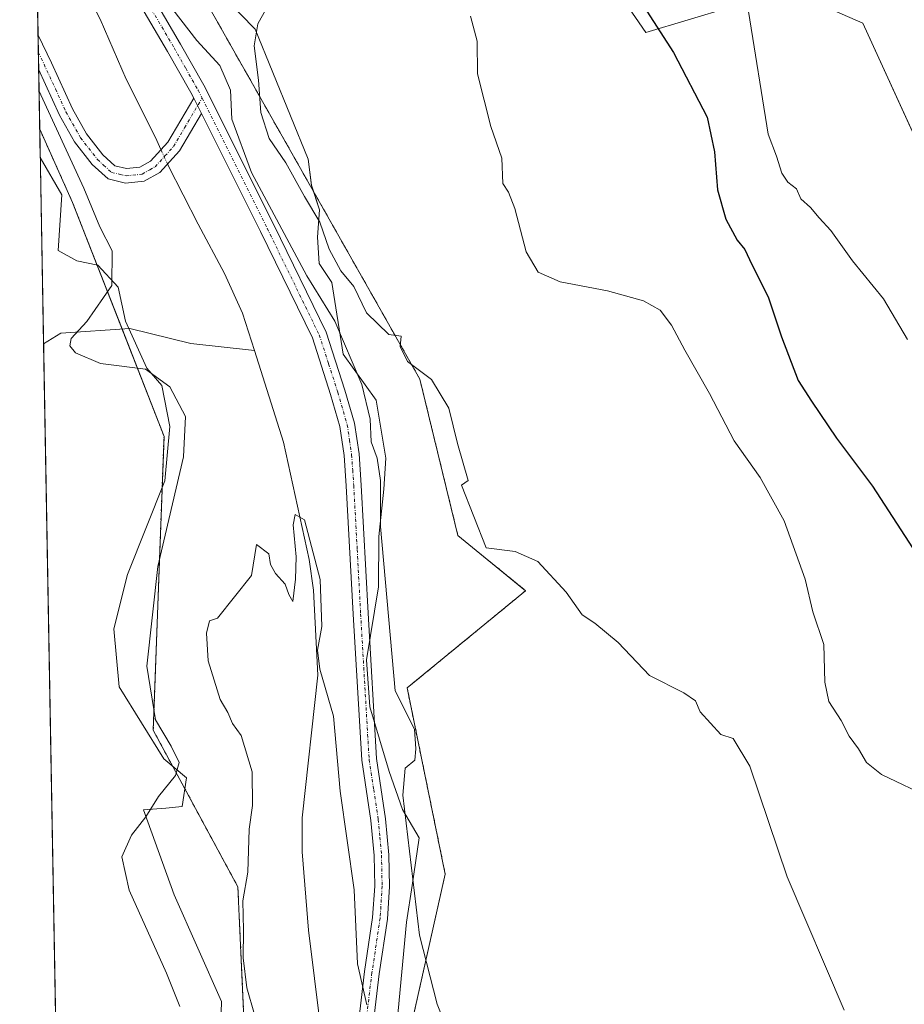
# Model space of a CAD drawing. Units: metres. Extents: x 624961 to 628428, y 4704107 to 4706483.
# Drawn here: x 624961 to 625106, y 4706094 to 4706255 of the extents above; entities that cross this region are included whole.
import ezdxf

# ---------------------------------------------------------------- set-up
doc = ezdxf.new("R2010")
doc.units = ezdxf.units.M
doc.header["$MEASUREMENT"] = 0
doc.linetypes.add('TRAZO_Y_PUNTO', pattern=[1, 0.5, -0.25, 0, -0.25])
doc.linetypes.add('TRAZOS', pattern=[0.75, 0.5, -0.25])
for name, color, linetype, lineweight in [('Arbolado forestal', 92, 'TRAZOS', 0), ('Arbolado forestal CxS', 92, 'Continuous', 0), ('Camino', 19, 'Continuous', 0), ('Camino Cxs', 19, 'Continuous', 0), ('Camino eje', 39, 'TRAZO_Y_PUNTO', 13), ('Comarca CxS', 133, 'Continuous', 0), ('Comunidad Autónoma CxS', 142, 'Continuous', 0), ('Corriente natural lineal', 142, 'Continuous', 13), ('Corriente natural lineal oculto', 19, 'TRAZO_Y_PUNTO', 13), ('Cultivos herbáceos CxS', 92, 'Continuous', 0), ('Curva de nivel maestra', 36, 'Continuous', 30), ('Curva de nivel normal', 36, 'Continuous', 0), ('Espacio natural protegido', 2, 'Continuous', 13), ('Espacio natural protegido CxS', 2, 'Continuous', 0), ('Matorral', 135, 'Continuous', 0), ('Matorral CxS', 135, 'Continuous', 0), ('Municipio CxS', 142, 'Continuous', 0), ('Provincia CxS', 1, 'Continuous', 0)]:
    doc.layers.add(name, color=color, linetype=linetype, lineweight=lineweight)

# ---------------------------------------------------------------- blocks, each defined once
blk = doc.blocks.new('*U158')
at = {"layer": 'Espacio natural protegido CxS', "color": 2, "linetype": 'Continuous', "lineweight": 0}
for points in [[(624994.07, 4706085.76, 558.65), (624994.32, 4706094.54, 558.29), (624986.57, 4706112.02, 559.09), (624981.56, 4706125.97, 560.17), (624985.19, 4706126.21, 558.7), (624987.85, 4706126.51, 557.74), (624988.58, 4706131.23, 558.49), (624984.87, 4706134.33, 560.47), (624977.53, 4706146.13, 561.68), (624976.69, 4706155.63, 562.58), (624978.91, 4706164.56, 562.11), (624985.03, 4706179.91, 560.51), (624985.85, 4706188.81, 560.92), (624984.52, 4706195.52, 560.09), (624982.09, 4706198.39, 560.09), (624978.59, 4706206.07, 558.65), (624977.4, 4706211.64, 559.73), (624974.07, 4706215.26, 560.79), (624970.63, 4706215.95, 561.91), (624967.56, 4706217.67, 563.45), (624968.15, 4706226.77, 562.69), (624964.62, 4706232.93, 563.42), (624963.03, 4706321.45, 564.12)], [(624985.23, 4706268.91, 562.45), (624999.85, 4706253.95, 565.01), (625008.53, 4706232.65, 565.3), (625009.08, 4706228.34, 565.13), (625010.38, 4706224.31, 564.87), (625010.03, 4706219.86, 563.68), (625010.32, 4706215.55, 562.23), (625012.38, 4706212.41, 562.23), (625014.25, 4706200.64, 559.23), (625019.65, 4706193.12, 560.23), (625021.25, 4706183.63, 560.22), (625020.91, 4706178.54, 559.93), (625020.08, 4706170.78, 559.85), (625020.01, 4706162.53, 559.28), (625018.07, 4706150.56, 556.96), (625018.64, 4706142.83, 557.48), (625021.77, 4706132.22, 558.56), (625023.98, 4706126.04, 559.18), (625026.69, 4706121.39, 560.95), (625025.53, 4706113.56, 559.44), (625024.64, 4706107.52, 558.46), (625022.52, 4706084.88, 558.53)]]:
    blk.add_polyline3d(points, dxfattribs=at)
blk = doc.blocks.new('*U159')
at = {"layer": 'Espacio natural protegido CxS', "color": 2, "linetype": 'Continuous', "lineweight": 0}
for points in [[(624994.0669, 4706085.7641, 558.6542), (624994.3171, 4706094.5389, 558.2874), (624986.5673, 4706112.0179, 559.0853), (624981.5645, 4706125.9707, 560.1666), (624985.1865, 4706126.2118, 558.7017), (624987.8545, 4706126.5147, 557.7406), (624988.5815, 4706131.2257, 558.4864), (624984.8685, 4706134.3307, 560.4701), (624977.5279, 4706146.1287, 561.6829), (624976.6909, 4706155.6345, 562.5758), (624978.9121, 4706164.5625, 562.1103), (624985.0261, 4706179.9103, 560.5141), (624985.8483, 4706188.8123, 560.9199), (624984.5245, 4706195.5163, 560.0906), (624982.0855, 4706198.3913, 560.0877), (624978.5925, 4706206.0713, 558.6458), (624977.4047, 4706211.6351, 559.7258), (624974.0697, 4706215.2552, 560.7926), (624970.6297, 4706215.9532, 561.9077), (624967.5637, 4706217.6733, 563.4466), (624968.1549, 4706226.7671, 562.6911), (624964.6205, 4706232.928, 563.418), (624963.0334, 4706321.4547, 564.1209)], [(624985.2313, 4706268.9089, 562.4506), (624999.8481, 4706253.9449, 565.0136), (625008.5347, 4706232.6509, 565.304), (625009.0765, 4706228.3439, 565.1332), (625010.3795, 4706224.3061, 564.8686), (625010.0324, 4706219.8561, 563.6765), (625010.3195, 4706215.5451, 562.2289), (625012.3792, 4706212.4091, 562.2316), (625014.2501, 4706200.6371, 559.2265), (625019.6511, 4706193.1191, 560.2251), (625021.2509, 4706183.6273, 560.2218), (625020.9079, 4706178.5433, 559.9278), (625020.0779, 4706170.7834, 559.8523), (625020.0136, 4706162.5303, 559.2807), (625018.0705, 4706150.5605, 556.9648), (625018.6395, 4706142.8265, 557.4848), (625021.7743, 4706132.2205, 558.557), (625023.9841, 4706126.0406, 559.1782), (625026.6911, 4706121.3937, 560.9473), (625025.5301, 4706113.5567, 559.4421), (625024.6359, 4706107.5177, 558.461), (625022.5207, 4706084.8799, 558.5343)]]:
    blk.add_polyline3d(points, dxfattribs=at)
blk = doc.blocks.new('*U160')
at = {"layer": 'Espacio natural protegido', "color": 2, "linetype": 'Continuous', "lineweight": 13}
for points in [[(624985.23, 4706268.91, 562.45), (624999.85, 4706253.95, 565.01), (625008.53, 4706232.65, 565.3), (625009.08, 4706228.34, 565.13), (625010.38, 4706224.31, 564.87), (625010.03, 4706219.86, 563.68), (625010.32, 4706215.55, 562.23), (625012.38, 4706212.41, 562.23), (625014.25, 4706200.64, 559.23), (625019.65, 4706193.12, 560.23), (625021.25, 4706183.63, 560.22), (625020.91, 4706178.54, 559.93), (625020.08, 4706170.78, 559.85), (625020.01, 4706162.53, 559.28), (625018.07, 4706150.56, 556.96), (625018.64, 4706142.83, 557.48), (625021.77, 4706132.22, 558.56), (625023.98, 4706126.04, 559.18), (625026.69, 4706121.39, 560.95), (625025.53, 4706113.56, 559.44), (625024.64, 4706107.52, 558.46), (625022.52, 4706084.88, 558.53)], [(624994.07, 4706085.76, 558.65), (624994.32, 4706094.54, 558.29), (624986.57, 4706112.02, 559.09), (624981.56, 4706125.97, 560.17), (624985.19, 4706126.21, 558.7), (624987.85, 4706126.51, 557.74), (624988.58, 4706131.23, 558.49), (624984.87, 4706134.33, 560.47), (624977.53, 4706146.13, 561.68), (624976.69, 4706155.63, 562.58), (624978.91, 4706164.56, 562.11), (624985.03, 4706179.91, 560.51), (624985.85, 4706188.81, 560.92), (624984.52, 4706195.52, 560.09), (624982.09, 4706198.39, 560.09), (624978.59, 4706206.07, 558.65), (624977.4, 4706211.64, 559.73), (624974.07, 4706215.26, 560.79), (624970.63, 4706215.95, 561.91), (624967.56, 4706217.67, 563.45), (624968.15, 4706226.77, 562.69), (624964.62, 4706232.93, 563.42)]]:
    blk.add_polyline3d(points, dxfattribs=at)
blk = doc.blocks.new('*U186')
at = {"layer": 'Curva de nivel normal', "color": 36, "linetype": 'Continuous', "lineweight": 0}
blk.add_polyline3d([(625080.63, 4706256.83, 580), (625083.87, 4706236.75, 580), (625085.24, 4706233.12, 580), (625086.13, 4706230.34, 580), (625087.11, 4706228.87, 580), (625088.52, 4706227.79, 580), (625089.24, 4706226.13, 580), (625090.81, 4706224.71, 580), (625092.21, 4706223.03, 580), (625094.12, 4706220.96, 580), (625097.69, 4706215.94, 580), (625102.78, 4706209.76, 580), (625106.7, 4706203.07, 580)], dxfattribs=at)
blk = doc.blocks.new('*U195')
at = {"layer": 'Curva de nivel normal', "color": 36, "linetype": 'Continuous', "lineweight": 0}
for points in [[(625031.61, 4706089.18, 560), (625029.62, 4706094.11, 560), (625026.78, 4706105.39, 560), (625024.02, 4706128.36, 560), (625024.39, 4706132.79, 560), (625025.98, 4706134.1, 560), (625026.16, 4706135.98, 560), (625025.96, 4706139.21, 560), (625022.78, 4706145.48, 560), (625020.39, 4706172.4, 560), (625020.39, 4706179.96, 560), (625019.84, 4706183.63, 560), (625018.86, 4706186.3, 560), (625018.66, 4706190, 560), (625017.28, 4706195.7, 560), (625012.86, 4706206.06, 560), (625008.3, 4706213.5, 560), (624999.24, 4706230.45, 560), (624995.99, 4706239.19, 560), (624995.8, 4706243.94, 560), (624994.02, 4706247.99, 560), (624990.3, 4706252.11, 560), (624983.74, 4706260.6, 560)], [(624964.42, 4706243.89, 560), (624971.77, 4706227.89, 560), (624974.37, 4706221.52, 560), (624976.39, 4706217.62, 560), (624976.34, 4706211.92, 560), (624972.24, 4706206.04, 560), (624969.7, 4706203.21, 560), (624969.49, 4706202.01, 560), (624970.38, 4706200.86, 560), (624974.5, 4706199.12, 560), (624981.89, 4706198.18, 560), (624985.87, 4706195.28, 560), (624988.42, 4706190.44, 560), (624988.07, 4706183.81, 560), (624983.87, 4706165.85, 560), (624982.07, 4706149.5, 560), (624983.49, 4706140.7, 560), (624986.05, 4706136.4, 560), (624987.39, 4706133.73, 560), (624986.78, 4706131.59, 560), (624983.99, 4706128.13, 560), (624981.91, 4706124.84, 560), (624979.57, 4706121.79, 560), (624977.99, 4706118.26, 560), (624979.17, 4706112.79, 560), (624985.3, 4706099.18, 560), (624987.5, 4706093.71, 560)]]:
    blk.add_polyline3d(points, dxfattribs=at)
blk = doc.blocks.new('*U200')
at = {"layer": 'Curva de nivel normal', "color": 36, "linetype": 'Continuous', "lineweight": 0}
blk.add_polyline3d([(625110.66, 4706127.82, 570), (625102.43, 4706131.73, 570), (625100, 4706133.71, 570), (625098.68, 4706135.94, 570), (625097.14, 4706138.06, 570), (625095.81, 4706140.58, 570), (625093.81, 4706143.73, 570), (625093.16, 4706146.91, 570), (625093, 4706153.07, 570), (625091.2, 4706158.41, 570), (625089.91, 4706163.79, 570), (625086.48, 4706173.36, 570), (625082.54, 4706180.42, 570), (625078.28, 4706186.48, 570), (625074.28, 4706194.22, 570), (625070.23, 4706201.32, 570), (625068.06, 4706205.44, 570), (625066.18, 4706207.88, 570), (625063.46, 4706209.39, 570), (625057.53, 4706211.07, 570), (625049.79, 4706212.53, 570), (625046.22, 4706214.1, 570), (625044.21, 4706217.42, 570), (625042.36, 4706224.57, 570), (625041.34, 4706227.22, 570), (625040.42, 4706228.63, 570), (625040.22, 4706232.77, 570), (625038.42, 4706237.97, 570), (625036.26, 4706246.6, 570), (625036.18, 4706251.96, 570), (625035.12, 4706256.06, 570)], dxfattribs=at)
blk = doc.blocks.new('*U204')
at = {"layer": 'Curva de nivel normal', "color": 36, "linetype": 'Continuous', "lineweight": 0}
blk.add_polyline3d([(625007.12, 4706267.11, 565), (625000.25, 4706254.81, 565), (624999.66, 4706251.19, 565), (625000.36, 4706245.56, 565), (625000.74, 4706240.28, 565), (625002.14, 4706236.01, 565), (625004.83, 4706232.05, 565), (625007.93, 4706226.53, 565), (625010.44, 4706222.32, 565), (625011.96, 4706217.88, 565), (625013.89, 4706214.32, 565), (625015.98, 4706211.74, 565), (625018.05, 4706207.45, 565), (625021.72, 4706203.86, 565), (625023.76, 4706203.6, 565), (625023.61, 4706201.93, 565), (625024.8, 4706199.44, 565), (625028.71, 4706196.52, 565), (625031.57, 4706191.81, 565), (625032.96, 4706185.99, 565), (625034.7, 4706179.94, 565), (625033.64, 4706179.19, 565), (625037.67, 4706168.89, 565), (625042.44, 4706168.32, 565), (625046.14, 4706166.69, 565), (625050.76, 4706161.64, 565), (625053.41, 4706157.95, 565), (625055.5, 4706156.55, 565), (625059.29, 4706153.37, 565), (625064.43, 4706148, 565), (625070.03, 4706145.14, 565), (625071.96, 4706143.81, 565), (625072.72, 4706142, 565), (625076.14, 4706138.32, 565), (625078.12, 4706137.63, 565), (625080.87, 4706133.1, 565), (625086.99, 4706114.97, 565), (625096.3, 4706093.11, 565)], dxfattribs=at)
blk = doc.blocks.new('*U210')
at = {"layer": 'Curva de nivel normal', "color": 36, "linetype": 'Continuous', "lineweight": 0}
blk.add_polyline3d([(624999.72, 4706092.4, 555), (624998.49, 4706096.78, 555), (624997.87, 4706101.72, 555), (624997.92, 4706106.22, 555), (624997.8, 4706111.02, 555), (624998.62, 4706115.74, 555), (624998.84, 4706122.8, 555), (624999.42, 4706126.67, 555), (624999.34, 4706132.2, 555), (624997.52, 4706138.12, 555), (624996.14, 4706140.12, 555), (624995.36, 4706141.94, 555), (624994.1, 4706144.07, 555), (624992.16, 4706150.38, 555), (624991.87, 4706154.93, 555), (624992.33, 4706156.96, 555), (624993.65, 4706157.37, 555), (624999.22, 4706164.39, 555), (625000.05, 4706169.47, 555), (625002.09, 4706167.94, 555), (625002.36, 4706166.16, 555), (625003.17, 4706164.69, 555), (625004.77, 4706162.98, 555), (625005.37, 4706161.24, 555), (625006.01, 4706160.12, 555), (625006.45, 4706163.78, 555), (625006.57, 4706167.41, 555), (625006.04, 4706172.66, 555), (625006.4, 4706174.36, 555), (625007.93, 4706173.49, 555), (625010.49, 4706163.7, 555), (625010.74, 4706156, 555), (625010.02, 4706152.14, 555), (625010.44, 4706149, 555), (625012.68, 4706141.33, 555), (625013.78, 4706129, 555), (625016.04, 4706112.85, 555), (625016.61, 4706100.72, 555), (625018.14, 4706093.98, 555)], dxfattribs=at)
blk = doc.blocks.new('*U221')
at = {"layer": 'Curva de nivel maestra', "color": 36, "linetype": 'Continuous', "lineweight": 30}
blk.add_polyline3d([(625064.02, 4706256.92, 575), (625068.38, 4706250.14, 575), (625073.86, 4706239.54, 575), (625075.08, 4706233.85, 575), (625075.56, 4706227.58, 575), (625076.93, 4706222.81, 575), (625078.79, 4706219.34, 575), (625080.03, 4706217.82, 575), (625081.18, 4706215.34, 575), (625083.88, 4706210.06, 575), (625086.04, 4706203.51, 575), (625088.78, 4706196.34, 575), (625090.95, 4706192.95, 575), (625095.04, 4706186.87, 575), (625100.95, 4706179, 575), (625108.24, 4706167.81, 575)], dxfattribs=at)

msp = doc.modelspace()

# ---------------------------------------------------------------- linework, layer by layer
at = {"layer": 'Arbolado forestal', "color": 92, "linetype": 'TRAZOS', "lineweight": 0}
for points in [[(624964.54, 4706237.54, 562.05), (624964.36, 4706247.39, 559.85), (624964.31, 4706250.18, 559.58), (624964.26, 4706252.97, 559.44), (624963.88, 4706274.08, 558.71), (624963.05, 4706320.35, 563.99), (624963.03, 4706321.52, 564.13)], [(624991.46, 4706259, 563.77), (625026.81, 4706196.57, 564.51), (625033.05, 4706170.91, 564.22), (625044.14, 4706161.89, 564.18), (625024.73, 4706145.94, 560.33), (625030.97, 4706115.42, 561.24), (625019.63, 4706065, 555.6)], [(625095.43, 4705879.35, 551.4), (625080.55, 4705907.74, 552.8), (625058.71, 4705940.83, 553.86), (625042.16, 4705942.3, 556.57), (625029.39, 4705944.51, 558.59), (625020.06, 4705961.41, 562.29), (625004.97, 4706003.56, 562.19), (624989.34, 4706042.52, 562.42), (624990.16, 4706059.69, 558.19), (624998.49, 4706080.86, 556.23), (624997, 4706113.33, 555.07), (624983.14, 4706139, 560.32), (624984.9, 4706187.19, 561.1), (624978.02, 4706204.8, 558.49), (624969.92, 4706225.53, 561.63), (624964.54, 4706237.54, 562.05)]]:
    msp.add_polyline3d(points, dxfattribs=at)
at = {"layer": 'Arbolado forestal CxS', "color": 92, "linetype": 'Continuous', "lineweight": 0}
for points in [[(625134.24, 4705798.65, 554.81), (625112.77, 4705841.9, 550.22), (625099.27, 4705872.03, 549.79), (625095.43, 4705879.35, 551.4), (625080.55, 4705907.74, 552.8), (625058.71, 4705940.83, 553.86), (625042.16, 4705942.3, 556.57), (625029.39, 4705944.51, 558.59), (625020.06, 4705961.41, 562.29), (625004.97, 4706003.56, 562.19), (624989.34, 4706042.52, 562.42), (624990.16, 4706059.69, 558.19), (624998.49, 4706080.86, 556.23), (624997, 4706113.33, 555.07), (624983.14, 4706139, 560.32), (624984.9, 4706187.19, 561.1), (624969.92, 4706225.53, 561.63), (624964.54, 4706237.54, 562.05), (624963.03, 4706321.52, 564.13)], [(624991.46, 4706259, 563.77), (625026.81, 4706196.57, 564.51), (625033.05, 4706170.91, 564.22), (625044.14, 4706161.89, 564.18), (625024.73, 4706145.94, 560.33), (625030.97, 4706115.42, 561.24), (625018.49, 4706059.92, 554.49)]]:
    msp.add_polyline3d(points, dxfattribs=at)
at = {"layer": 'Camino', "color": 19, "linetype": 'Continuous', "lineweight": 0}
for points in [[(624989.77, 4706242.64, 557.79), (624989.3, 4706243.58, 557.83), (624985.49, 4706250.27, 558.11), (624974.02, 4706269.87, 559.34), (624970.35, 4706277.36, 559.64), (624966.94, 4706289.92, 560.49), (624965.79, 4706298.64, 561.21), (624963.84, 4706314.67, 562.82), (624963.05, 4706320.35, 563.99)], [(624976.17, 4706271.02, 559.53), (624987.6, 4706251.49, 558.58), (624991.45, 4706244.74, 558.01), (625002.89, 4706221.84, 559.61), (625011.47, 4706204.27, 558.29), (625014.53, 4706194.77, 558.73), (625016.11, 4706189.35, 558.58), (625016.86, 4706184.31, 558.48), (625017.19, 4706179.21, 558.14), (625018.33, 4706158.18, 557.42), (625019.71, 4706134.35, 557.74), (625021.21, 4706124.51, 557.29), (625021.75, 4706118.59, 556.49), (625021.85, 4706113.41, 556.24), (625021.51, 4706108.06, 555.72), (625020.17, 4706099.1, 555.89), (625018.96, 4706088.99, 556.08)], [(624964.36, 4706247.39, 559.85), (624964.26, 4706252.97, 559.44)], [(624964.26, 4706252.97, 559.44), (624966.47, 4706248.44, 559), (624969.89, 4706240.9, 558.77), (624972.21, 4706236.8, 558.08), (624974.87, 4706233.35, 557.5), (624976.87, 4706231.53, 557.24), (624978.77, 4706231.08, 557.06), (624980.93, 4706231.31, 556.81), (624982.7, 4706232.32, 556.65), (624985.51, 4706235.4, 556.8), (624989.77, 4706242.64, 557.79)], [(624991.02, 4706240.14, 557.83), (624987.41, 4706233.99, 556.95), (624984.19, 4706230.47, 556.56), (624981.67, 4706229.02, 556.88), (624978.61, 4706228.71, 557.21), (624975.74, 4706229.38, 557.74), (624973.14, 4706231.76, 558.28), (624970.25, 4706235.49, 558.98), (624967.79, 4706239.84, 559.47), (624964.36, 4706247.39, 559.85)], [(624991.02, 4706240.14, 557.83), (624989.77, 4706242.64, 557.79)], [(624991.02, 4706240.14, 557.83), (624989.77, 4706242.64, 557.79)], [(625016.52, 4706089.14, 554.59), (625017.75, 4706099.43, 555.16), (625019.08, 4706108.32, 555.22), (625019.41, 4706113.47, 555.37), (625019.31, 4706118.46, 555.76), (625018.78, 4706124.22, 556.39), (625017.28, 4706134.1, 556.67), (625015.89, 4706158.04, 556.14), (625014.76, 4706179.06, 557.72), (625014.42, 4706184.05, 558.3), (625013.72, 4706188.83, 558.35), (625012.2, 4706194.05, 558.18), (625009.2, 4706203.35, 558.06), (625000.7, 4706220.76, 558.39), (624991.02, 4706240.14, 557.83)]]:
    msp.add_polyline3d(points, dxfattribs=at)
at = {"layer": 'Camino Cxs', "color": 19, "linetype": 'Continuous', "lineweight": 0}
for points in [[(624976.17, 4706271.02, 559.53), (624987.6, 4706251.49, 558.58), (624991.45, 4706244.74, 558.01), (625002.89, 4706221.84, 559.61), (625011.47, 4706204.27, 558.29), (625014.53, 4706194.77, 558.73), (625016.11, 4706189.35, 558.58), (625016.86, 4706184.31, 558.48), (625017.19, 4706179.21, 558.14), (625018.33, 4706158.18, 557.42), (625019.71, 4706134.35, 557.74), (625021.21, 4706124.51, 557.29), (625021.75, 4706118.59, 556.49), (625021.85, 4706113.41, 556.24), (625021.51, 4706108.06, 555.72), (625020.17, 4706099.1, 555.89), (625018.96, 4706088.99, 556.08)], [(625016.52, 4706089.14, 554.59), (625017.75, 4706099.43, 555.16), (625019.08, 4706108.32, 555.22), (625019.41, 4706113.47, 555.37), (625019.31, 4706118.46, 555.76), (625018.78, 4706124.22, 556.39), (625017.28, 4706134.1, 556.67), (625015.89, 4706158.04, 556.14), (625014.76, 4706179.06, 557.72), (625014.42, 4706184.05, 558.3), (625013.72, 4706188.83, 558.35), (625012.2, 4706194.05, 558.18), (625009.2, 4706203.35, 558.06), (625000.7, 4706220.76, 558.39), (624991.02, 4706240.14, 557.83), (624989.77, 4706242.64, 557.79), (624989.3, 4706243.58, 557.83), (624985.49, 4706250.27, 558.11), (624974.02, 4706269.87, 559.34)]]:
    msp.add_polyline3d(points, dxfattribs=at)
msp.add_polyline3d([(624989.77, 4706242.64, 557.79), (624991.02, 4706240.14, 557.83), (624987.41, 4706233.99, 556.95), (624984.19, 4706230.47, 556.56), (624981.67, 4706229.02, 556.88), (624978.61, 4706228.71, 557.21), (624975.74, 4706229.38, 557.74), (624973.14, 4706231.76, 558.28), (624970.25, 4706235.49, 558.98), (624967.79, 4706239.84, 559.47), (624964.36, 4706247.39, 559.85), (624964.26, 4706252.97, 559.44), (624966.47, 4706248.44, 559), (624969.89, 4706240.9, 558.77), (624972.21, 4706236.8, 558.08), (624974.87, 4706233.35, 557.5), (624976.87, 4706231.53, 557.24), (624978.77, 4706231.08, 557.06), (624980.93, 4706231.31, 556.81), (624982.7, 4706232.32, 556.65), (624985.51, 4706235.4, 556.8), (624989.77, 4706242.64, 557.79)], close=True, dxfattribs=at)
at = {"layer": 'Camino eje', "color": 39, "linetype": 'TRAZO_Y_PUNTO', "lineweight": 13}
for points in [[(624962.84, 4706332.38, 564.43), (624963.01, 4706331.28, 564.46), (624963.49, 4706327.31, 564.46), (624964.2, 4706321.02, 564.3), (624964.66, 4706317.68, 563.88), (624965.05, 4706314.83, 563.33), (624967, 4706298.79, 561.44), (624968.14, 4706290.16, 560.88), (624971.5, 4706277.79, 559.72), (624973.34, 4706274.05, 559.76), (624975.1, 4706270.45, 559.41), (624986.55, 4706250.88, 558.1), (624988.45, 4706247.54, 558.08), (624990.49, 4706243.93, 557.9), (624991.13, 4706242.64, 557.87)], [(624964.31, 4706250.18, 559.58), (624967.13, 4706244.15, 558.79), (624968.84, 4706240.37, 559.08), (624971.23, 4706236.15, 558.31), (624972.56, 4706234.42, 557.93), (624974.01, 4706232.56, 557.84), (624975.01, 4706231.65, 557.74), (624976.31, 4706230.46, 557.41), (624977.74, 4706230.12, 557.22), (624978.69, 4706229.9, 557.13), (624979.77, 4706230.01, 557.02), (624981.3, 4706230.17, 556.85), (624982.56, 4706230.89, 556.7), (624983.45, 4706231.4, 556.63), (624985.06, 4706233.16, 556.64), (624986.46, 4706234.7, 556.75), (624988.27, 4706237.77, 557.27), (624991.13, 4706242.64, 557.87)], [(624991.13, 4706242.64, 557.87), (625001.8, 4706221.3, 558.82), (625010.34, 4706203.81, 558.15), (625011.87, 4706199.06, 558.13), (625013.37, 4706194.41, 558.44), (625014.92, 4706189.09, 558.46), (625015.29, 4706186.57, 558.39), (625015.64, 4706184.18, 558.32), (625015.81, 4706181.63, 558.07), (625015.98, 4706179.14, 557.78), (625016.55, 4706168.62, 556.85), (625017.11, 4706158.11, 556.62), (625018.5, 4706134.23, 557.21), (625019.25, 4706129.29, 557.06), (625020, 4706124.37, 556.84), (625020.26, 4706121.49, 556.51), (625020.53, 4706118.53, 556.04), (625020.63, 4706113.44, 555.7), (625020.3, 4706108.19, 555.46), (625018.96, 4706099.27, 555.53), (625017.74, 4706089.07, 555.33)]]:
    msp.add_polyline3d(points, dxfattribs=at)
at = {"layer": 'Comarca CxS', "color": 133, "linetype": 'Continuous', "lineweight": 0}
msp.add_polyline3d([(628025.32, 4704162.12, 565.11), (625002.73, 4704107.11, 607.73), (624961.26, 4706420.38, 572.7), (627430.27, 4706465.32, 539.98)], dxfattribs=at)
msp.add_polyline3d([(628025.32, 4704162.12, 565.11), (625002.73, 4704107.11, 607.73), (624961.26, 4706420.38, 572.7), (627430.27, 4706465.32, 539.98)], dxfattribs=at)
at = {"layer": 'Comunidad Autónoma CxS', "color": 142, "linetype": 'Continuous', "lineweight": 0}
msp.add_polyline3d([(628427.65, 4704169.44, 516.57), (625002.73, 4704107.11, 607.73), (624961.26, 4706420.38, 572.7), (628385.04, 4706482.7, 440.55), (628427.65, 4704169.44, 516.57)], close=True, dxfattribs=at)
msp.add_polyline3d([(628427.65, 4704169.44, 516.57), (625002.73, 4704107.11, 607.73), (624961.26, 4706420.38, 572.7), (628385.04, 4706482.7, 440.55), (628427.65, 4704169.44, 516.57)], close=True, dxfattribs=at)
at = {"layer": 'Corriente natural lineal', "color": 142, "linetype": 'Continuous', "lineweight": 13}
for points in [[(624963.88, 4706274.08, 558.71), (624966.17, 4706270.65, 558.5), (624968.89, 4706265.44, 558.68), (624971.57, 4706261.19, 558.28), (624974.45, 4706255.58, 557.97), (624978.72, 4706245.72, 557.5), (624983.5, 4706236.18, 556.88), (624984.4, 4706234.19, 556.7)], [(624985.46, 4706231.85, 556.54), (624985.57, 4706231.6, 556.52), (624990.5, 4706221.95, 556.34), (624994.82, 4706213.91, 556.78), (624997.78, 4706207.36, 556.36), (624999.71, 4706201.27, 555.94)], [(624965.17, 4706202.34, 560.79), (624965.17, 4706202.34, 560.79), (624967.98, 4706204.12, 560.3), (624979.29, 4706204.89, 558.29), (624989.28, 4706202.4, 556.27), (624999.71, 4706201.27, 555.94)], [(624999.71, 4706201.27, 555.94), (625004.46, 4706186.26, 555.99), (625008.7, 4706167, 555.22), (625009.41, 4706161.96, 555.16), (625010.12, 4706148.06, 554.75), (625007.52, 4706124.67, 553.32), (625007.54, 4706119.07, 553.01), (625008.56, 4706106.21, 553.36), (625010.56, 4706090.41, 553.17)]]:
    msp.add_polyline3d(points, dxfattribs=at)
at = {"layer": 'Corriente natural lineal oculto', "color": 19, "linetype": 'TRAZO_Y_PUNTO', "lineweight": 13}
msp.add_polyline3d([(624984.4, 4706234.19, 556.7), (624985.46, 4706231.85, 556.54)], dxfattribs=at)
at = {"layer": 'Cultivos herbáceos CxS', "color": 92, "linetype": 'Continuous', "lineweight": 0}
for points in [[(625056.57, 4706263.99, 573.5), (625063.84, 4706253.38, 574.11), (625077.71, 4706257.55, 578.75)], [(625077.71, 4706257.55, 578.75), (625063.84, 4706253.38, 574.11), (625056.57, 4706263.99, 573.5)], [(625088.45, 4706259.74, 582.74), (625099.38, 4706254.94, 583.44), (625110.83, 4706229.84, 582.28), (625122.28, 4706205.37, 581.64), (625134.41, 4706203.15, 583.47), (625148.1, 4706189.53, 583), (625155.94, 4706157.35, 580.4), (625158.39, 4706136.46, 577.87), (625161.38, 4706119.39, 575), (625171.84, 4706108.24, 574.07), (625186.52, 4706105.44, 574.12), (625206.69, 4706111.68, 575.92), (625229.34, 4706119.89, 576.85), (625241.7, 4706125.13, 576.93), (625263.19, 4706103.63, 574.1), (625277.81, 4706088.77, 574.38)], [(625277.81, 4706088.77, 574.38), (625263.19, 4706103.63, 574.1), (625241.7, 4706125.13, 576.93), (625229.34, 4706119.89, 576.85), (625206.69, 4706111.68, 575.92), (625186.52, 4706105.44, 574.12), (625171.84, 4706108.24, 574.07), (625161.38, 4706119.39, 575), (625158.39, 4706136.46, 577.87), (625155.94, 4706157.35, 580.4), (625149.03, 4706185.73, 582.64), (625148.65, 4706187.3, 582.77), (625148.26, 4706188.88, 582.92), (625148.1, 4706189.53, 583), (625134.41, 4706203.15, 583.47), (625122.3, 4706205.37, 581.64), (625122.28, 4706205.37, 581.64), (625122.25, 4706205.42, 581.65), (625110.83, 4706229.84, 582.28), (625110.71, 4706230.11, 582.29), (625109.43, 4706232.91, 582.43), (625108.39, 4706235.18, 582.59), (625099.37, 4706254.94, 583.44), (625088.45, 4706259.74, 582.74)], [(625018.49, 4706059.92, 554.49), (625030.97, 4706115.42, 561.24), (625024.73, 4706145.94, 560.33), (625044.14, 4706161.89, 564.18), (625033.05, 4706170.91, 564.22), (625026.81, 4706196.57, 564.51), (624991.46, 4706259, 563.77)], [(624991.46, 4706259, 563.77), (625026.81, 4706196.57, 564.51), (625033.05, 4706170.91, 564.22), (625044.14, 4706161.89, 564.18), (625024.73, 4706145.94, 560.33), (625030.97, 4706115.42, 561.24), (625019.63, 4706065, 555.6)], [(624968.84, 4705997.47, 569.79), (624965.17, 4706202.34, 560.79), (624964.54, 4706237.54, 562.05)], [(625095.43, 4705879.35, 551.4), (625080.55, 4705907.74, 552.8), (625058.71, 4705940.83, 553.86), (625042.16, 4705942.3, 556.57), (625029.39, 4705944.51, 558.59), (625020.06, 4705961.41, 562.29), (625004.97, 4706003.56, 562.19), (624989.34, 4706042.52, 562.42), (624990.16, 4706059.69, 558.19), (624998.49, 4706080.86, 556.23), (624997, 4706113.33, 555.07), (624983.14, 4706139, 560.32), (624984.9, 4706187.19, 561.1), (624978.02, 4706204.8, 558.49), (624969.92, 4706225.53, 561.63), (624964.54, 4706237.54, 562.05)]]:
    msp.add_polyline3d(points, dxfattribs=at)
msp.add_polyline3d([(625095.43, 4705879.35, 551.4), (625048.37, 4705878.25, 564.32), (625021.94, 4705913.83, 566.33), (624995.61, 4705954.49, 568.74), (624980.98, 4705973.72, 570.06), (624968.84, 4705997.47, 569.79), (624964.54, 4706237.54, 562.05), (624969.92, 4706225.53, 561.63), (624984.9, 4706187.19, 561.1), (624983.14, 4706139, 560.32), (624997, 4706113.33, 555.07), (624998.49, 4706080.86, 556.23), (624990.16, 4706059.69, 558.19), (624989.34, 4706042.52, 562.42), (625004.97, 4706003.56, 562.19), (625020.06, 4705961.41, 562.29), (625029.39, 4705944.51, 558.59), (625042.16, 4705942.3, 556.57), (625058.71, 4705940.83, 553.86), (625080.55, 4705907.74, 552.8), (625095.43, 4705879.35, 551.4)], close=True, dxfattribs=at)
at = {"layer": 'Matorral', "color": 135, "linetype": 'Continuous', "lineweight": 0}
for points in [[(625077.71, 4706257.55, 578.75), (625063.84, 4706253.38, 574.11), (625056.57, 4706263.99, 573.5)], [(625277.81, 4706088.77, 574.38), (625263.19, 4706103.63, 574.1), (625241.7, 4706125.13, 576.93), (625229.34, 4706119.89, 576.85), (625206.69, 4706111.68, 575.92), (625186.52, 4706105.44, 574.12), (625171.84, 4706108.24, 574.07), (625161.38, 4706119.39, 575), (625158.39, 4706136.46, 577.87), (625155.94, 4706157.35, 580.4), (625149.03, 4706185.73, 582.64), (625148.65, 4706187.3, 582.77), (625148.26, 4706188.88, 582.92), (625148.1, 4706189.53, 583), (625134.41, 4706203.15, 583.47), (625122.3, 4706205.37, 581.64), (625122.28, 4706205.37, 581.64), (625122.25, 4706205.42, 581.65), (625110.83, 4706229.84, 582.28), (625110.71, 4706230.11, 582.29), (625109.43, 4706232.91, 582.43), (625108.39, 4706235.18, 582.59), (625099.37, 4706254.94, 583.44), (625088.45, 4706259.74, 582.74)]]:
    msp.add_polyline3d(points, dxfattribs=at)
at = {"layer": 'Matorral CxS', "color": 135, "linetype": 'Continuous', "lineweight": 0}
for points in [[(625077.71, 4706257.55, 578.75), (625063.84, 4706253.38, 574.11), (625056.57, 4706263.99, 573.5)], [(625277.81, 4706088.77, 574.38), (625263.19, 4706103.63, 574.1), (625241.7, 4706125.13, 576.93), (625229.34, 4706119.89, 576.85), (625206.69, 4706111.68, 575.92), (625186.52, 4706105.44, 574.12), (625171.84, 4706108.24, 574.07), (625161.38, 4706119.39, 575), (625158.39, 4706136.46, 577.87), (625155.94, 4706157.35, 580.4), (625148.1, 4706189.53, 583), (625134.41, 4706203.15, 583.47), (625122.28, 4706205.37, 581.64), (625110.83, 4706229.84, 582.28), (625099.38, 4706254.94, 583.44), (625088.45, 4706259.74, 582.74)]]:
    msp.add_polyline3d(points, dxfattribs=at)
at = {"layer": 'Municipio CxS', "color": 142, "linetype": 'Continuous', "lineweight": 0}
msp.add_polyline3d([(628025.32, 4704162.12, 565.11), (625002.73, 4704107.11, 607.73), (624961.26, 4706420.38, 572.7), (627430.27, 4706465.32, 539.98)], dxfattribs=at)
msp.add_polyline3d([(628025.32, 4704162.12, 565.11), (625002.73, 4704107.11, 607.73), (624961.26, 4706420.38, 572.7), (627430.27, 4706465.32, 539.98)], dxfattribs=at)
at = {"layer": 'Provincia CxS', "color": 1, "linetype": 'Continuous', "lineweight": 0}
msp.add_polyline3d([(628025.32, 4704162.12, 565.11), (625002.73, 4704107.11, 607.73), (624961.26, 4706420.38, 572.7), (627430.27, 4706465.32, 539.98), (628385.04, 4706482.7, 440.55), (628427.65, 4704169.44, 516.57), (628025.32, 4704162.12, 565.11)], close=True, dxfattribs=at)
msp.add_polyline3d([(628025.32, 4704162.12, 565.11), (625002.73, 4704107.11, 607.73), (624961.26, 4706420.38, 572.7), (627430.27, 4706465.32, 539.98), (628385.04, 4706482.7, 440.55), (628427.65, 4704169.44, 516.57), (628025.32, 4704162.12, 565.11)], close=True, dxfattribs=at)

# ---------------------------------------------------------------- block references
at = {"layer": 'Curva de nivel maestra', "color": 36, "linetype": 'Continuous', "lineweight": 30}
msp.add_blockref('*U221', (0, 0), dxfattribs=at)
at = {"layer": 'Curva de nivel normal', "color": 36, "linetype": 'Continuous', "lineweight": 0}
for name in ['*U210', '*U204', '*U186', '*U200', '*U195']:
    msp.add_blockref(name, (0, 0), dxfattribs=at)
at = {"layer": 'Espacio natural protegido', "color": 2, "linetype": 'Continuous', "lineweight": 13}
msp.add_blockref('*U160', (0, 0), dxfattribs=at)
at = {"layer": 'Espacio natural protegido CxS', "color": 2, "linetype": 'Continuous', "lineweight": 0}
for name in ['*U158', '*U159']:
    msp.add_blockref(name, (0, 0), dxfattribs=at)

doc.saveas('drawing.dxf')
